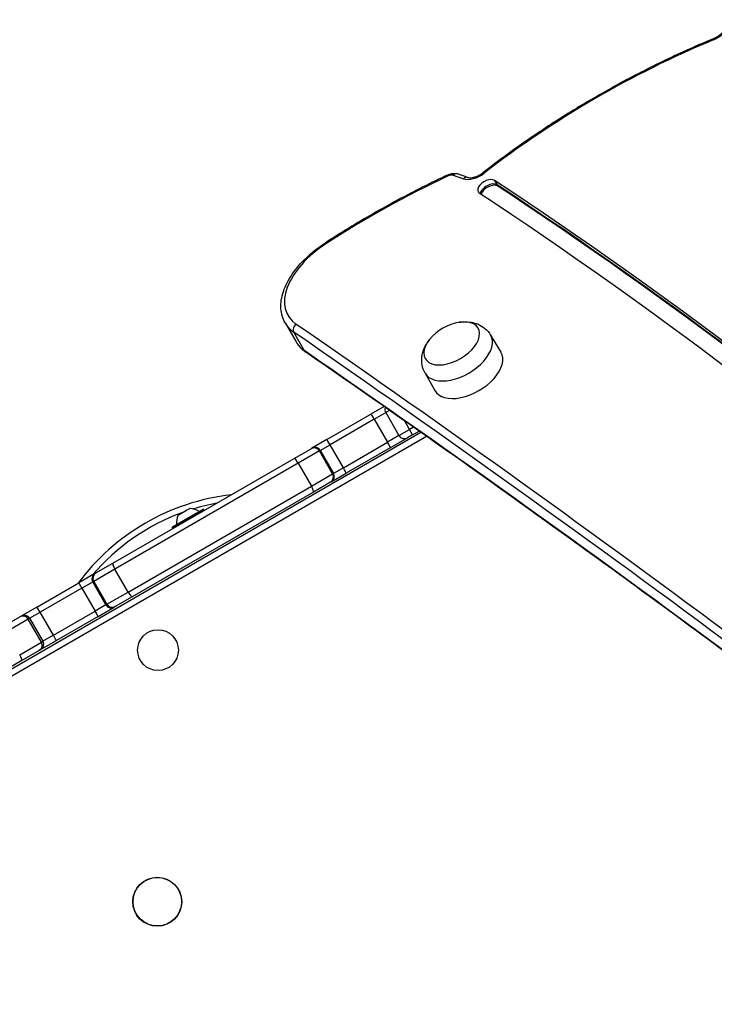
# Model space of a CAD drawing. Units: millimetres. Extents: x -4301 to 4901, y -3269 to 3895.
# Drawn here: x 1139 to 1480, y 165 to 648 of the extents above; entities that cross this region are included whole.
import ezdxf

# ---------------------------------------------------------------- set-up
doc = ezdxf.new("R2010")
doc.units = ezdxf.units.MM
doc.header["$LTSCALE"] = 100
doc.layers.add('SW_Toestellen', color=2, linetype='Continuous')

msp = doc.modelspace()

# ---------------------------------------------------------------- linework, layer by layer
at = {"layer": 'SW_Toestellen'}
for p, q in [((1352.13, 571.93), (1357.2, 570.21)), ((1359.39, 570.92), (1354.32, 572.64)), ((1372.5, 569.39), (1373.73, 567.27)), ((1373.73, 567.27), (1374.1, 566.63)), ((1269.74, 499.56), (1275.06, 490.33)), ((1279.3, 485.81), (1273.97, 495.03)), ((1370.56, 493.58), (1375.62, 485.15)), ((1338.38, 475), (1343.15, 466.4)), ((1290.12, 442.33), (1311.78, 454.84)), ((1318.24, 458.57), (1311.78, 454.84)), ((1313.48, 452.36), (1319.08, 455.59)), ((1313.48, 452.36), (1319.08, 455.59)), ((1320.95, 456.67), (1319.08, 455.59)), ((1320.95, 456.67), (1319.08, 455.59)), ((1319.08, 455.59), (1325.58, 444.33)), ((1313.48, 452.36), (1291.8, 439.84)), ((1313.48, 452.36), (1291.8, 439.84)), ((1313.48, 452.36), (1319.98, 441.1)), ((1330.77, 447.33), (1328.39, 451.46)), ((1336.31, 445.9), (954.19, 225.29)), ((1325.58, 444.33), (1319.98, 441.1)), ((1325.58, 444.33), (1319.98, 441.1)), ((1325.58, 444.33), (1330.77, 447.33)), ((1325.58, 444.33), (1330.77, 447.33)), ((1332.27, 444.73), (1329.68, 443.23)), ((1332.7, 448.44), (1330.77, 447.33)), ((1332.7, 448.44), (1330.77, 447.33)), ((1332.27, 444.73), (1330.77, 447.33)), ((1332.27, 444.73), (1335.41, 446.54)), ((955.69, 222.69), (1339.01, 444)), ((1290.12, 442.33), (1282.86, 438.14)), ((1286.96, 437.04), (1291.8, 439.84)), ((1286.96, 437.04), (1291.8, 439.84)), ((1298.3, 428.58), (1291.8, 439.84)), ((1298.3, 428.58), (1319.98, 441.1)), ((1298.3, 428.58), (1319.98, 441.1)), ((1321.28, 438.38), (1329.68, 443.23)), ((1274.11, 433.09), (1282.43, 437.89)), ((1286.53, 436.79), (1276.13, 430.79)), ((1286.53, 436.79), (1276.13, 430.79)), ((1282.43, 437.89), (1282.86, 438.14)), ((1286.96, 437.04), (1286.53, 436.79)), ((1286.96, 437.04), (1286.53, 436.79)), ((1293.03, 425.54), (1286.53, 436.79)), ((1286.96, 437.04), (1293.46, 425.78)), ((1321.28, 438.38), (1299.62, 425.88)), ((1185.18, 381.74), (1274.11, 433.09)), ((1276.13, 430.79), (1186.16, 378.85)), ((1276.13, 430.79), (1186.16, 378.85)), ((1276.13, 430.79), (1282.63, 419.53)), ((1282.63, 419.53), (1293.03, 425.54)), ((1282.63, 419.53), (1293.03, 425.54)), ((1292.36, 421.69), (1299.62, 425.88)), ((1293.03, 425.54), (1293.46, 425.78)), ((1293.03, 425.54), (1293.46, 425.78)), ((1298.3, 428.58), (1293.46, 425.78)), ((1298.3, 428.58), (1293.46, 425.78)), ((1291.93, 421.44), (1283.61, 416.64)), ((1292.36, 421.69), (1291.93, 421.44)), ((1192.66, 367.59), (1282.63, 419.53)), ((1192.66, 367.59), (1282.63, 419.53)), ((1283.61, 416.64), (1194.68, 365.29)), ((1229.72, 408.15), (1214.31, 399.25)), ((1214.38, 399.53), (1229.45, 408.23)), ((1214.51, 398.91), (1229.92, 407.81)), ((1217.3, 405.37), (1218.58, 406.11)), ((1218.61, 406.13), (1218.58, 406.11)), ((1218.58, 406.11), (1218.59, 406.09)), ((1218.58, 406.11), (1218.58, 406.11)), ((1218.64, 406.08), (1218.61, 406.13)), ((1218.84, 406.26), (1221.39, 407.73)), ((1221.65, 407.88), (1221.62, 407.86)), ((1221.65, 407.82), (1221.62, 407.86)), ((1221.65, 407.88), (1222.93, 408.62)), ((1221.65, 407.88), (1221.66, 407.86)), ((1221.65, 407.88), (1221.65, 407.88)), ((1229.72, 408.15), (1229.92, 407.81)), ((1214.31, 399.25), (1214.51, 398.91)), ((1176.86, 376.94), (1185.18, 381.74)), ((1176.4, 376.67), (1168.44, 372.08)), ((1186.16, 378.85), (1175.77, 372.84)), ((1186.16, 378.85), (1175.77, 372.84)), ((1176.4, 376.67), (1176.86, 376.94)), ((1192.66, 367.59), (1186.16, 378.85)), ((1147.95, 360.25), (1168.44, 372.08)), ((1169.99, 369.51), (1175.3, 372.58)), ((1169.99, 369.51), (1175.3, 372.58)), ((1175.77, 372.84), (1175.3, 372.58)), ((1175.77, 372.84), (1175.3, 372.58)), ((1181.8, 361.32), (1175.3, 372.58)), ((1175.77, 372.84), (1182.27, 361.59)), ((1169.99, 369.51), (1149.48, 357.67)), ((1169.99, 369.51), (1149.48, 357.67)), ((1169.99, 369.51), (1176.49, 358.25)), ((1182.27, 361.59), (1192.66, 367.59)), ((1182.27, 361.59), (1192.66, 367.59)), ((1194.68, 365.29), (1186.36, 360.49)), ((1147.95, 360.25), (1140.26, 355.81)), ((1144.36, 354.71), (1149.48, 357.67)), ((1144.36, 354.71), (1149.48, 357.67)), ((1155.98, 346.41), (1149.48, 357.67)), ((1155.98, 346.41), (1176.49, 358.25)), ((1155.98, 346.41), (1176.49, 358.25)), ((1181.8, 361.32), (1176.49, 358.25)), ((1181.8, 361.32), (1176.49, 358.25)), ((1177.94, 355.62), (1185.9, 360.22)), ((1181.8, 361.32), (1182.27, 361.59)), ((1181.8, 361.32), (1182.27, 361.59)), ((1186.36, 360.49), (1185.9, 360.22)), ((1131.01, 350.47), (1139.59, 355.42)), ((1143.68, 354.32), (1132.96, 348.13)), ((1143.68, 354.32), (1132.96, 348.13)), ((1139.59, 355.42), (1140.26, 355.81)), ((1144.36, 354.71), (1143.68, 354.32)), ((1144.36, 354.71), (1143.68, 354.32)), ((1150.18, 343.06), (1143.68, 354.32)), ((1144.36, 354.71), (1150.86, 343.45)), ((1177.94, 355.62), (1157.45, 343.79)), ((1139.46, 336.87), (1150.18, 343.06)), ((1139.46, 336.87), (1150.18, 343.06)), ((1149.76, 339.36), (1157.45, 343.79)), ((1150.18, 343.06), (1150.86, 343.45)), ((1150.18, 343.06), (1150.86, 343.45)), ((1155.98, 346.41), (1150.86, 343.45)), ((1155.98, 346.41), (1150.86, 343.45)), ((1149.09, 338.97), (1140.51, 334.01)), ((1149.76, 339.36), (1149.09, 338.97)), ((1140.51, 334.01), (1064.62, 290.2))]:
    msp.add_line(p, q, dxfattribs=at)
for centre, radius in [((1207.34, 339.12), 10), ((1206.98, 215.75), 12), ((1206.98, 215.75), 11.89)]:
    msp.add_circle(centre, radius, dxfattribs=at)
for centre, radius, start, end in [((1358.7, 476.96), 23.2, 98.6578, 141.3422), ((1321.68, 457.09), 3, 159.6659, 210), ((1328.18, 445.83), 3, 210, 300), ((1255.39, 307.38), 108.54, 96.459, 143.541), ((1255.39, 307.38), 108.54, 96.459, 143.541), ((1255.39, 307.38), 105.54, 100.5333, 106.9292), ((1255.39, 307.38), 105.54, 109.9078, 139.4667), ((1222.4, 399.64), 9, 55.7742, 85.8317), ((1229.55, 408.05), 0.2, 30, 120), ((1229.75, 407.71), 0.2, 300, 30), ((1225.35, 401.34), 9, 154.1683, 184.2258), ((1214.48, 399.35), 0.2, 120, 210), ((1214.68, 399.01), 0.2, 210, 300)]:
    msp.add_arc(centre, radius, start, end, dxfattribs=at)
for centre, major_axis, ratio, start_param, end_param in [((1479.16, 643.74), (7.79, 4.5), 0.573576, 4.488262, 6.283185), ((1504.95, 467.52), (248.51, 143.48), 0.573576, 1.346669, 1.804621), ((1481.18, 636.25), (-1.15, 2.77), 0.182061, 0, 0.622817), ((1393.44, 410.15), (246.93, 142.57), 0.573576, 1.419814, 1.661297), ((1350.97, 569.49), (-1.27, 2.72), 0.123208, 0, 0.616251), ((1350.2, 569.92), (2.6, 1.5), 0.573576, 0.466972, 1.419814), ((1353.36, 569.8), (0.96, 2.84), 0.73145, 0, 0.999408), ((1363, 576.24), (7.79, 4.5), 0.573576, 3.608564, 4.946214), ((1358.43, 568.08), (0.96, 2.84), 0.73145, 0, 0.999408), ((1368.74, 566.31), (-4.33, -2.5), 0.573576, 3.420318, 6.561911), ((1368.55, 570.81), (-1.84, 2.37), 0.189797, 5.659297, 6.283185), ((1369.96, 564.18), (4.33, 2.5), 0.573576, 0.278726, 2.71941), ((1369.96, 564.18), (4.33, 2.5), 0.573576, 0.278726, 2.71941), ((1370.33, 563.54), (4.33, 2.5), 0.573576, 0.278726, 2.615952), ((-3149.69, -3134.82), (5196.15, 3000), 0.573576, 0.112415, 0.278726), ((-3148.46, -3136.95), (5196.15, 3000), 0.573576, 0.113134, 0.278726), ((-3148.46, -3136.95), (5196.15, 3000), 0.573576, 0.113134, 0.278726), ((-3148.09, -3137.59), (5196.15, 3000), 0.573576, 0.113349, 0.278726), ((-3149.69, -3134.82), (5187.49, 2995), 0.573576, 0.112604, 0.278726), ((1303.15, 521.69), (-32.04, -18.5), 0.573576, 4.80289, 6.54939), ((1290.91, 536.19), (-1.63, 2.52), 0.074033, 5.670392, 6.283185), ((1304.38, 519.56), (-34.64, -20), 0.573576, 0, 0.266204), ((1304.38, 519.56), (-34.64, -20), 0.573576, 0, 0.266204), ((1276.25, 496.87), (-1.7, -2.47), 0.790299, 4.353, 5.923797), ((-12821.88, -10871.33), (16061.94, 9273.36), 0.573576, 0.218584, 0.266204), ((1351.45, 489.52), (12.99, 7.5), 0.573576, 2.168807, 7.255971), ((1351.45, 489.52), (12.99, 7.5), 0.573576, 2.168807, 7.255971), ((-12820.65, -10873.46), (16059.34, 9271.86), 0.573576, 0.218584, 0.266204), ((-12820.65, -10873.46), (16059.34, 9271.86), 0.573576, 0.218584, 0.266204), ((1354.52, 484.19), (16.09, 9.29), 0.573576, 3.13159, 6.293188), ((1309.7, 510.33), (-34.64, -20), 0.573576, 0, 0.266204), ((1309.7, 510.33), (-34.64, -20), 0.573576, 0, 0.266204), ((-12815.33, -10882.68), (16059.34, 9271.86), 0.573576, 0.218584, 0.266204), ((-12815.33, -10882.68), (16059.34, 9271.86), 0.573576, 0.218584, 0.266204), ((1281.58, 487.65), (-1.7, -2.47), 0.790299, 5.923797, 6.283185), ((1359.44, 475.68), (16.24, 9.37), 0.573576, 3.13159, 6.293188), ((1313.28, 452.24), (-1.5, 2.6), 0.076898, 4.712389, 6.283185), ((1291.62, 439.73), (-1.5, 2.6), 0.068553, 4.712389, 6.283185), ((1319.78, 440.98), (1.5, -2.6), 0.076898, 0, 1.570796), ((1283.93, 435.29), (-1.5, 2.6), 0.999946, 4.712389, 6.283185), ((1284.36, 435.54), (-1.5, 2.6), 0.999968, 4.712389, 6.283185), ((1275.61, 430.49), (-1.5, 2.6), 0.199751, 4.712389, 6.283185), ((1290.43, 424.04), (1.5, -2.6), 0.999946, 0, 1.570796), ((1290.86, 424.28), (1.5, -2.6), 0.999968, 0, 1.570796), ((1298.12, 428.48), (1.5, -2.6), 0.068553, 0, 1.570796), ((1282.11, 419.23), (1.5, -2.6), 0.199751, 0, 1.570796), ((1186.68, 379.15), (-1.5, 2.6), 0.199841, 0, 1.570796), ((1177.9, 374.08), (-1.5, 2.6), 0.999948, 0, 1.570796), ((1178.36, 374.34), (-1.5, 2.6), 0.999924, 0, 1.570796), ((1169.94, 369.48), (-1.5, 2.6), 0.021669, 4.712389, 6.283185), ((1193.18, 367.89), (1.5, -2.6), 0.199841, 4.712389, 6.283185), ((1149.45, 357.65), (-1.5, 2.6), 0.013776, 4.712389, 6.283185), ((1176.44, 358.22), (1.5, -2.6), 0.021669, 0, 1.570796), ((1184.4, 362.82), (1.5, -2.6), 0.999948, 4.712389, 6.283185), ((1184.86, 363.09), (1.5, -2.6), 0.999924, 4.712389, 6.283185), ((1141.09, 352.82), (-1.5, 2.6), 0.999874, 4.712389, 6.283185), ((1141.76, 353.21), (-1.5, 2.6), 0.999929, 4.712389, 6.283185), ((1147.59, 341.56), (1.5, -2.6), 0.999874, 0, 1.570796), ((1148.26, 341.95), (1.5, -2.6), 0.999929, 0, 1.570796), ((1155.95, 346.39), (1.5, -2.6), 0.013776, 0, 1.570796), ((1139.01, 336.61), (1.5, -2.6), 0.174456, 0, 1.570796)]:
    msp.add_ellipse(centre, major_axis=major_axis, ratio=ratio, start_param=start_param, end_param=end_param, dxfattribs=at)
for points, knots in [([(1480.03, 639.02), (1480.62, 639.27), (1481.21, 639.57), (1482.34, 640.27), (1482.88, 640.66), (1483.82, 641.47), (1484.22, 641.89), (1484.87, 642.69), (1485.11, 643.07), (1485.43, 643.71), (1485.53, 643.98), (1485.61, 644.38), (1485.61, 644.51), (1485.59, 644.61), (1485.59, 644.62), (1485.59, 644.62)], [4.488262, 4.488262, 4.488262, 4.488262, 4.760625, 4.760625, 5.035437, 5.035437, 5.305036, 5.305036, 5.562443, 5.562443, 5.805936, 5.805936, 6.053349, 6.053349, 6.217519, 6.217519, 6.217519, 6.217519]), ([(1480.03, 639.02), (1472.02, 635.7), (1464.05, 632.13), (1448.25, 624.56), (1440.42, 620.54), (1424.96, 612.09), (1417.33, 607.66), (1402.34, 598.41), (1394.98, 593.6), (1380.58, 583.63), (1373.55, 578.48), (1366.71, 573.18)], [1.346669, 1.346669, 1.346669, 1.346669, 1.4382594, 1.4382594, 1.5298498, 1.5298498, 1.6214402, 1.6214402, 1.7130305, 1.7130305, 1.8046209, 1.8046209, 1.8046209, 1.8046209]), ([(1349.7, 572.2), (1345.55, 570.27), (1341.41, 568.27), (1333.18, 564.14), (1329.09, 562.02), (1320.96, 557.66), (1316.92, 555.42), (1308.9, 550.83), (1304.93, 548.48), (1297.05, 543.67), (1293.14, 541.21), (1289.28, 538.71)], [1.4198139, 1.4198139, 1.4198139, 1.4198139, 1.4681106, 1.4681106, 1.5164072, 1.5164072, 1.5647038, 1.5647038, 1.6130005, 1.6130005, 1.6612971, 1.6612971, 1.6612971, 1.6612971]), ([(1349.7, 572.2), (1349.97, 572.33), (1350.25, 572.44), (1350.82, 572.63), (1351.11, 572.71), (1351.71, 572.83), (1352.02, 572.87), (1352.65, 572.91), (1352.97, 572.9), (1353.63, 572.83), (1353.98, 572.76), (1354.32, 572.64)], [4.8633714, 4.8633714, 4.8633714, 4.8633714, 5.0539398, 5.0539398, 5.2445083, 5.2445083, 5.4350768, 5.4350768, 5.6256453, 5.6256453, 5.8162137, 5.8162137, 5.8162137, 5.8162137]), ([(1359.39, 570.92), (1359.58, 570.86), (1359.86, 570.8), (1360.57, 570.76), (1360.98, 570.77), (1361.93, 570.91), (1362.46, 571.03), (1363.58, 571.4), (1364.17, 571.64), (1365.32, 572.23), (1365.88, 572.57), (1366.5, 573.02), (1366.61, 573.1), (1366.71, 573.18)], [3.608564, 3.608564, 3.608564, 3.608564, 3.857259, 3.857259, 4.100545, 4.100545, 4.356881, 4.356881, 4.624411, 4.624411, 4.891941, 4.891941, 4.946214, 4.946214, 4.946214, 4.946214]), ([(1269.74, 499.56), (1268.51, 501.69), (1267.81, 504.12), (1267.49, 509.35), (1267.93, 512.16), (1269.82, 517.8), (1271.27, 520.64), (1275.02, 526.16), (1277.33, 528.84), (1282.6, 533.89), (1285.56, 536.24), (1288.92, 538.47), (1289.1, 538.59), (1289.28, 538.71)], [3.141593, 3.141593, 3.141593, 3.141593, 3.420724, 3.420724, 3.716783, 3.716783, 4.012842, 4.012842, 4.308902, 4.308902, 4.604961, 4.604961, 4.621888, 4.621888, 4.621888, 4.621888]), ([(1355.08, 499.87), (1355.98, 500.02), (1356.9, 500.11), (1358.88, 500.14), (1359.94, 500.07), (1362.12, 499.69), (1363.26, 499.38), (1365.54, 498.4), (1366.69, 497.73), (1368.83, 495.95), (1369.8, 494.83), (1370.56, 493.58)], [4.7096274, 4.7096274, 4.7096274, 4.7096274, 4.8937069, 4.8937069, 5.0912848, 5.0912848, 5.2888628, 5.2888628, 5.4864407, 5.4864407, 5.6840186, 5.6840186, 5.6840186, 5.6840186]), ([(1275.06, 490.33), (1275.3, 489.93), (1275.55, 489.53), (1276.09, 488.77), (1276.38, 488.39), (1277, 487.68), (1277.32, 487.33), (1278, 486.67), (1278.35, 486.35), (1279.09, 485.74), (1279.48, 485.46), (1279.88, 485.18)], [3.1415927, 3.1415927, 3.1415927, 3.1415927, 3.1948335, 3.1948335, 3.2480744, 3.2480744, 3.3013153, 3.3013153, 3.3545561, 3.3545561, 3.407797, 3.407797, 3.407797, 3.407797]), ([(1338.38, 475), (1337.69, 476.25), (1337.22, 477.61), (1336.72, 480.32), (1336.71, 481.66), (1336.98, 484.14), (1337.28, 485.28), (1338.03, 487.37), (1338.5, 488.32), (1339.52, 490.05), (1340.07, 490.83), (1340.67, 491.56)], [2.5624323, 2.5624323, 2.5624323, 2.5624323, 2.7550278, 2.7550278, 2.9526057, 2.9526057, 3.1501836, 3.1501836, 3.3477616, 3.3477616, 3.5368235, 3.5368235, 3.5368235, 3.5368235]), ([(1709.14, 165.45), (1681.61, 187.61), (1653.86, 209.6), (1597.92, 253.25), (1569.74, 274.9), (1512.93, 317.88), (1484.31, 339.19), (1426.64, 381.49), (1397.58, 402.47), (1339.05, 444.08), (1309.57, 464.72), (1279.88, 485.18)], [0.21858379, 0.21858379, 0.21858379, 0.21858379, 0.2281079, 0.2281079, 0.23763202, 0.23763202, 0.24715613, 0.24715613, 0.25668024, 0.25668024, 0.26620435, 0.26620435, 0.26620435, 0.26620435]), ([(1218.7, 406.1), (1218.7, 406.1), (1218.69, 406.1), (1218.68, 406.09), (1218.66, 406.08), (1218.63, 406.08), (1218.61, 406.08), (1218.59, 406.09), (1218.58, 406.09), (1218.58, 406.11)], [-0.02311288, -0.02311288, -0.02311288, -0.02311288, -0.02249655, -0.02249655, -0.01555583, -0.01555583, -0.00800097, -0.00800097, 0, 0, 0, 0]), ([(1218.84, 406.26), (1218.83, 406.24), (1218.82, 406.21), (1218.78, 406.17), (1218.77, 406.16), (1218.74, 406.13), (1218.72, 406.11), (1218.7, 406.1), (1218.7, 406.1), (1218.7, 406.1)], [-0.02924122, -0.02924122, -0.02924122, -0.02924122, -0.02037606, -0.02037606, -0.0138029, -0.0138029, -0.00684882, -0.00684882, -0.00621736, -0.00621736, -0.00621736, -0.00621736]), ([(1221.6, 407.77), (1221.6, 407.77), (1221.6, 407.77), (1221.58, 407.76), (1221.56, 407.75), (1221.51, 407.74), (1221.49, 407.73), (1221.44, 407.73), (1221.41, 407.73), (1221.39, 407.73)], [-0.02311277, -0.02311277, -0.02311277, -0.02311277, -0.02249363, -0.02249363, -0.01555295, -0.01555295, -0.00799858, -0.00799858, 0, 0, 0, 0]), ([(1221.65, 407.88), (1221.66, 407.87), (1221.66, 407.86), (1221.66, 407.83), (1221.65, 407.82), (1221.63, 407.8), (1221.62, 407.78), (1221.6, 407.77)], [-0.02301518, -0.02301518, -0.02301518, -0.02301518, -0.01373789, -0.01373789, -0.0069032, -0.0069032, 0, 0, 0, 0]), ([(1223.05, 408.61), (1223.05, 408.61), (1223.05, 408.61), (1223.04, 408.61), (1223.04, 408.61), (1223.02, 408.61), (1223.01, 408.61), (1222.97, 408.62), (1222.95, 408.62), (1222.93, 408.62)], [-0.02308353, -0.02308353, -0.02308353, -0.02308353, -0.01938297, -0.01938297, -0.01553143, -0.01553143, -0.00798064, -0.00798064, 0, 0, 0, 0]), ([(1217.3, 405.37), (1217.29, 405.35), (1217.28, 405.32), (1217.26, 405.29), (1217.26, 405.28), (1217.25, 405.27), (1217.25, 405.26), (1217.25, 405.26)], [-0.02301518, -0.02301518, -0.02301518, -0.02301518, -0.01373802, -0.01373802, -0.00690319, -0.00690319, 0, 0, 0, 0])]:
    msp.add_open_spline(points, degree=3, knots=knots, dxfattribs=at)

doc.saveas('drawing.dxf')
